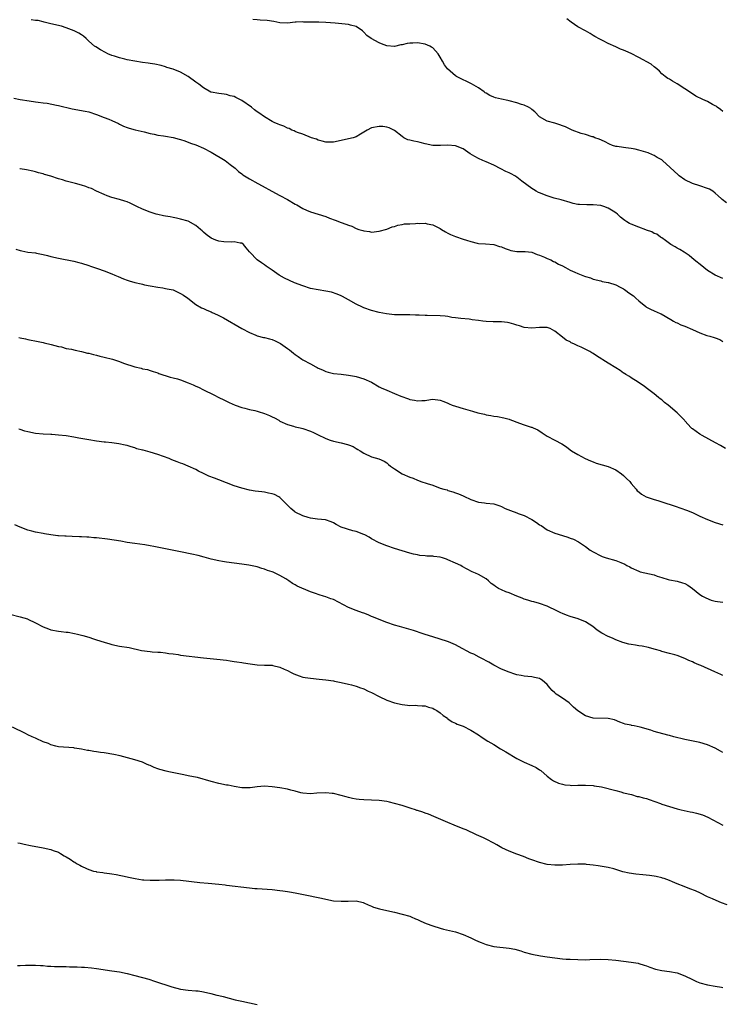
# Model space of a CAD drawing. Units: inches. Extents: x 2559000 to 2562000, y 1509000 to 1512000.
# Drawn here: x 2561159 to 2561343, y 1510730 to 1510988 of the extents above; entities that cross this region are included whole.
import ezdxf

# ---------------------------------------------------------------- set-up
doc = ezdxf.new("R2010")
doc.units = ezdxf.units.IN
doc.header["$MEASUREMENT"] = 0
doc.layers.add('LD25591509_10ft', color=113, linetype='Continuous')

msp = doc.modelspace()

# ---------------------------------------------------------------- linework, layer by layer
at = {"layer": 'LD25591509_10ft'}
for points, elevation in [([(2561343, 1510920.11), (2561340.97, 1510921), (2561339, 1510922.26), (2561337.98, 1510923), (2561337.45, 1510923.45), (2561335.5, 1510925), (2561334.16, 1510926.16), (2561332.84, 1510927), (2561331.74, 1510927.74), (2561331, 1510928.1), (2561330.46, 1510928.46), (2561329.41, 1510929), (2561327.93, 1510930.07), (2561327, 1510930.79), (2561326.67, 1510931), (2561325.71, 1510931.71), (2561325, 1510931.94), (2561324.35, 1510932.35), (2561323, 1510932.76), (2561322.84, 1510932.84), (2561321, 1510933.56), (2561319, 1510934.39), (2561318.55, 1510934.55), (2561317.83, 1510935), (2561317.33, 1510935.33), (2561317, 1510935.61), (2561316.22, 1510936.22), (2561315.4, 1510937), (2561315, 1510937.31), (2561314.24, 1510937.76), (2561313, 1510938.52), (2561311.79, 1510939), (2561311, 1510939.26), (2561309, 1510939.46), (2561307.4, 1510939.4), (2561305.47, 1510939.47), (2561305, 1510939.52), (2561303.79, 1510939.79), (2561303, 1510940), (2561300.69, 1510940.69), (2561298.81, 1510941.19), (2561297, 1510941.75), (2561295, 1510942.54), (2561294.68, 1510942.68), (2561294.07, 1510943), (2561293.42, 1510943.42), (2561293, 1510943.66), (2561290.34, 1510945.66), (2561289, 1510946.7), (2561288.54, 1510947), (2561287.56, 1510947.56), (2561287, 1510947.79), (2561286.19, 1510948.19), (2561284.83, 1510948.83), (2561283, 1510949.77), (2561281, 1510950.66), (2561280.14, 1510951), (2561279, 1510951.55), (2561278.04, 1510952.04), (2561276.8, 1510952.8), (2561275, 1510954.06), (2561273, 1510954.89), (2561271, 1510955.07), (2561269.04, 1510954.96), (2561267, 1510954.97), (2561265, 1510955.4), (2561263.75, 1510955.75), (2561263, 1510955.92), (2561262.07, 1510956.07), (2561261, 1510956.36), (2561260.47, 1510956.47), (2561259.46, 1510957), (2561259, 1510957.28), (2561257, 1510958.86), (2561255.57, 1510959.57), (2561255, 1510959.76), (2561253.91, 1510959.91), (2561253, 1510959.95), (2561251, 1510959.55), (2561249.83, 1510959), (2561249, 1510958.47), (2561248.07, 1510957.93), (2561247, 1510957.27), (2561246.19, 1510957), (2561245, 1510956.7), (2561243, 1510956.3), (2561241, 1510955.87), (2561239, 1510955.83), (2561238.1, 1510956.1), (2561237, 1510956.37), (2561236.58, 1510956.58), (2561235.31, 1510957), (2561233, 1510957.9), (2561231.61, 1510958.39), (2561231, 1510958.65), (2561230.77, 1510958.77), (2561230.14, 1510959), (2561229.4, 1510959.4), (2561229, 1510959.5), (2561228.02, 1510960.02), (2561227, 1510960.34), (2561226.56, 1510960.56), (2561225.49, 1510961), (2561225, 1510961.24), (2561223, 1510962.47), (2561221.5, 1510963.5), (2561221, 1510963.8), (2561220.33, 1510964.33), (2561219.53, 1510965), (2561217, 1510966.78), (2561215.49, 1510967.49), (2561215, 1510967.78), (2561213.98, 1510967.98), (2561213, 1510968.32), (2561212.37, 1510968.37), (2561211, 1510968.53), (2561209, 1510968.93), (2561208.95, 1510968.95), (2561207, 1510970.08), (2561205.78, 1510971), (2561205, 1510971.53), (2561203, 1510973.01), (2561201, 1510974.15), (2561199, 1510974.95), (2561197.42, 1510975.42), (2561197, 1510975.57), (2561195.88, 1510975.88), (2561194.25, 1510976.25), (2561193, 1510976.42), (2561192.52, 1510976.52), (2561191, 1510976.73), (2561187, 1510977.43), (2561186.41, 1510977.59), (2561185, 1510977.89), (2561183.66, 1510978.34), (2561183, 1510978.54), (2561181.9, 1510979), (2561181.29, 1510979.29), (2561180, 1510980), (2561178.76, 1510980.76), (2561178.42, 1510981), (2561177, 1510982.28), (2561176.25, 1510983), (2561175.58, 1510983.58), (2561175, 1510983.91), (2561174.35, 1510984.35), (2561173.1, 1510985), (2561171, 1510985.79), (2561169.81, 1510986.19), (2561167, 1510986.85), (2561165.28, 1510987.28), (2561165, 1510987.32), (2561163.67, 1510987.67), (2561163, 1510987.73), (2561161.9, 1510987.9)], 9270), ([(2561343.91, 1510939.91), (2561342.82, 1510940.82), (2561342.65, 1510941), (2561341.75, 1510941.75), (2561341, 1510942.51), (2561340.36, 1510943), (2561339.49, 1510943.49), (2561339, 1510943.73), (2561337, 1510944.36), (2561335, 1510944.97), (2561333, 1510945.96), (2561331.55, 1510947), (2561331.25, 1510947.25), (2561330.22, 1510948.22), (2561329.23, 1510949.23), (2561327.22, 1510951), (2561327, 1510951.17), (2561325.83, 1510951.83), (2561325, 1510952.36), (2561324.53, 1510952.53), (2561323.45, 1510953), (2561322.79, 1510953.21), (2561321, 1510953.72), (2561320.02, 1510953.98), (2561319, 1510954.21), (2561317.61, 1510954.39), (2561317, 1510954.43), (2561315.3, 1510954.7), (2561315, 1510954.73), (2561314.13, 1510955), (2561313.33, 1510955.33), (2561312.01, 1510956.01), (2561310.64, 1510956.64), (2561309.46, 1510957), (2561309, 1510957.2), (2561308.74, 1510957.26), (2561307, 1510957.83), (2561305.89, 1510958.11), (2561303.56, 1510959), (2561303.19, 1510959.19), (2561303, 1510959.23), (2561301.82, 1510959.82), (2561301, 1510960.13), (2561300.33, 1510960.33), (2561299, 1510960.8), (2561297, 1510961.31), (2561295, 1510962.47), (2561293.78, 1510963.78), (2561293, 1510964.36), (2561292.67, 1510964.67), (2561292.11, 1510965), (2561291, 1510965.53), (2561290.28, 1510965.72), (2561289, 1510966.14), (2561287, 1510966.67), (2561286.71, 1510966.71), (2561285, 1510967.11), (2561283.43, 1510967.43), (2561283, 1510967.59), (2561282.01, 1510968.01), (2561281, 1510968.64), (2561280.78, 1510968.78), (2561280.52, 1510969), (2561279, 1510970.02), (2561277.13, 1510971.13), (2561275.8, 1510971.8), (2561275, 1510972.18), (2561274.43, 1510972.43), (2561273.26, 1510973), (2561273, 1510973.19), (2561270.87, 1510975), (2561270.06, 1510976.06), (2561269.54, 1510977), (2561269, 1510978.05), (2561268.47, 1510979), (2561267.74, 1510979.74), (2561267, 1510980.52), (2561266.72, 1510980.72), (2561266.28, 1510981), (2561265, 1510981.47), (2561263, 1510981.83), (2561261.79, 1510981.79), (2561261, 1510981.79), (2561260.31, 1510981.69), (2561259, 1510981.35), (2561258.68, 1510981.32), (2561257, 1510980.86), (2561255, 1510981.02), (2561253.6, 1510981.6), (2561253, 1510981.86), (2561250.9, 1510983), (2561249.77, 1510983.77), (2561249, 1510984.63), (2561248.79, 1510984.79), (2561248.59, 1510985), (2561247, 1510986.12), (2561245.5, 1510986.5), (2561245, 1510986.67), (2561243.17, 1510986.83), (2561241.49, 1510987), (2561239, 1510987.2), (2561237.23, 1510987.23), (2561237, 1510987.25), (2561235.22, 1510987.22), (2561235, 1510987.25), (2561233.27, 1510987.27), (2561233, 1510987.31), (2561231.21, 1510987.21), (2561231, 1510987.22), (2561229, 1510987.02), (2561227, 1510987.1), (2561225.39, 1510987.39), (2561223.65, 1510987.65), (2561221.8, 1510987.8), (2561221, 1510987.82), (2561219.93, 1510987.93)], 9260), ([(2561343, 1510963.86), (2561342.41, 1510964.41), (2561341.5, 1510965), (2561341.23, 1510965.23), (2561341, 1510965.33), (2561340.29, 1510965.71), (2561339, 1510966.46), (2561337.79, 1510967), (2561335.91, 1510967.91), (2561335, 1510968.46), (2561333, 1510969.82), (2561331, 1510971.1), (2561329.81, 1510971.81), (2561329, 1510972.31), (2561328.54, 1510972.54), (2561327.86, 1510973), (2561327, 1510973.76), (2561326.39, 1510974.39), (2561325.66, 1510975), (2561325.33, 1510975.33), (2561325, 1510975.52), (2561324.23, 1510976.23), (2561321, 1510978), (2561319, 1510979.01), (2561317.62, 1510979.62), (2561317, 1510979.93), (2561316.22, 1510980.22), (2561315, 1510980.8), (2561313, 1510981.69), (2561311.65, 1510982.35), (2561310.76, 1510982.76), (2561309.46, 1510983.46), (2561309, 1510983.79), (2561308.26, 1510984.26), (2561307.01, 1510985), (2561305, 1510986.06), (2561303.26, 1510987.26), (2561302.13, 1510988.13)], 9250), ([(2561157.32, 1510967.32), (2561159.01, 1510967.01), (2561161.37, 1510966.63), (2561163, 1510966.41), (2561163.73, 1510966.27), (2561165, 1510966.12), (2561166.02, 1510966.02), (2561168.49, 1510965.51), (2561169, 1510965.44), (2561172.58, 1510964.58), (2561175.97, 1510963.96), (2561177, 1510963.74), (2561179, 1510963.08), (2561181, 1510962.27), (2561182.16, 1510961.84), (2561183, 1510961.48), (2561184.69, 1510960.69), (2561185, 1510960.56), (2561186.06, 1510960.06), (2561187, 1510959.68), (2561187.51, 1510959.51), (2561189.1, 1510959.1), (2561191.44, 1510958.56), (2561193, 1510958.13), (2561194.07, 1510957.93), (2561195, 1510957.69), (2561196.52, 1510957.48), (2561197, 1510957.39), (2561199, 1510957.08), (2561200.65, 1510956.65), (2561201, 1510956.51), (2561202.14, 1510956.14), (2561203.6, 1510955.6), (2561205, 1510955.12), (2561207, 1510954.3), (2561209, 1510953.25), (2561212.69, 1510951), (2561213.97, 1510949.97), (2561215.28, 1510949), (2561216.15, 1510948.15), (2561217, 1510947.55), (2561217.31, 1510947.31), (2561219, 1510946.26), (2561221.21, 1510945), (2561222.38, 1510944.38), (2561224.85, 1510943), (2561227, 1510941.9), (2561229, 1510940.78), (2561231, 1510939.59), (2561231.39, 1510939.39), (2561233, 1510938.46), (2561233.99, 1510938.01), (2561235, 1510937.57), (2561237, 1510936.96), (2561239, 1510936.36), (2561239.97, 1510935.97), (2561241.44, 1510935.44), (2561243, 1510934.82), (2561243.32, 1510934.68), (2561245, 1510934.07), (2561245.85, 1510933.85), (2561247, 1510933.23), (2561247.65, 1510933), (2561248.69, 1510932.69), (2561249, 1510932.58), (2561250.42, 1510932.42), (2561251, 1510932.31), (2561253, 1510932.5), (2561255, 1510933.06), (2561256.36, 1510933.64), (2561257, 1510933.78), (2561257.91, 1510934.09), (2561259, 1510934.27), (2561259.59, 1510934.41), (2561261, 1510934.49), (2561262.54, 1510934.54), (2561263, 1510934.59), (2561263.43, 1510934.57), (2561265, 1510934.58), (2561265.57, 1510934.43), (2561267, 1510934.16), (2561269, 1510933.2), (2561269.32, 1510933), (2561270.32, 1510932.32), (2561271, 1510932.02), (2561271.66, 1510931.66), (2561273, 1510931.13), (2561275, 1510930.45), (2561275.87, 1510930.13), (2561277, 1510929.78), (2561278.63, 1510929.37), (2561279, 1510929.3), (2561280.8, 1510929.2), (2561283, 1510929.03), (2561284.52, 1510928.52), (2561285, 1510928.39), (2561285.96, 1510927.96), (2561287, 1510927.62), (2561287.5, 1510927.5), (2561289, 1510927.24), (2561289.22, 1510927.22), (2561291, 1510927.22), (2561291.18, 1510927.18), (2561293, 1510927.01), (2561294.39, 1510926.39), (2561295, 1510926.23), (2561296.27, 1510925.73), (2561297, 1510925.4), (2561297.93, 1510925), (2561298.62, 1510924.62), (2561299, 1510924.49), (2561299.92, 1510923.92), (2561301, 1510923.42), (2561301.75, 1510923), (2561303, 1510922.34), (2561304.24, 1510921.76), (2561305, 1510921.44), (2561306.76, 1510920.76), (2561307, 1510920.63), (2561308.3, 1510920.3), (2561309, 1510919.97), (2561311, 1510919.51), (2561311.37, 1510919.37), (2561313, 1510919.11), (2561313.07, 1510919.07), (2561315, 1510918.45), (2561316.12, 1510917.88), (2561317, 1510917.39), (2561317.23, 1510917.23), (2561317.57, 1510917), (2561318.37, 1510916.37), (2561319.56, 1510915.56), (2561320.21, 1510915), (2561321, 1510914.26), (2561322.8, 1510912.8), (2561323, 1510912.67), (2561324.07, 1510912.07), (2561325, 1510911.64), (2561326.55, 1510911), (2561326.86, 1510910.86), (2561329.38, 1510909.38), (2561330.1, 1510909), (2561330.65, 1510908.65), (2561331, 1510908.49), (2561331.99, 1510907.99), (2561333, 1510907.65), (2561335, 1510906.82), (2561337, 1510905.93), (2561338.76, 1510905.24), (2561339.59, 1510905), (2561340.71, 1510904.71), (2561341, 1510904.57), (2561342.16, 1510904.16), (2561343, 1510903.64)], 9280), ([(2561343.65, 1510875.65), (2561342.39, 1510876.39), (2561341.08, 1510877.08), (2561337.56, 1510879), (2561337, 1510879.36), (2561335, 1510880.75), (2561334.86, 1510880.86), (2561334.71, 1510881), (2561333, 1510882.88), (2561332.92, 1510883), (2561332.02, 1510884.02), (2561331.02, 1510885), (2561328.66, 1510887), (2561327.71, 1510887.71), (2561327, 1510888.35), (2561326.6, 1510888.6), (2561326.18, 1510889), (2561325, 1510889.94), (2561323.62, 1510891), (2561322.15, 1510892.15), (2561320.93, 1510892.93), (2561320.78, 1510893), (2561319, 1510894.15), (2561318.51, 1510894.51), (2561317.6, 1510895), (2561317.25, 1510895.25), (2561317, 1510895.38), (2561316.09, 1510896.09), (2561315, 1510896.78), (2561313, 1510897.97), (2561309.88, 1510899.88), (2561309, 1510900.5), (2561308.67, 1510900.67), (2561308.12, 1510901), (2561305.86, 1510902.14), (2561305, 1510902.52), (2561303.98, 1510903), (2561303.29, 1510903.29), (2561303, 1510903.51), (2561301.96, 1510903.96), (2561301, 1510904.77), (2561299, 1510906.38), (2561297.75, 1510907), (2561297, 1510907.28), (2561295, 1510907.29), (2561293, 1510907.1), (2561291, 1510907.3), (2561289.72, 1510907.72), (2561289, 1510907.91), (2561288.22, 1510908.22), (2561287, 1510908.51), (2561286.62, 1510908.62), (2561285, 1510908.77), (2561284.8, 1510908.8), (2561283, 1510908.8), (2561282.83, 1510908.83), (2561281, 1510908.91), (2561280.16, 1510909), (2561279, 1510909.15), (2561277.31, 1510909.31), (2561277, 1510909.39), (2561276.55, 1510909.45), (2561274.37, 1510909.63), (2561273, 1510909.84), (2561272.06, 1510909.94), (2561271, 1510910.16), (2561270.27, 1510910.27), (2561269, 1510910.36), (2561265.52, 1510910.48), (2561265, 1510910.46), (2561263.45, 1510910.55), (2561262.53, 1510910.53), (2561261, 1510910.6), (2561257.38, 1510910.62), (2561257, 1510910.64), (2561254.87, 1510910.87), (2561253, 1510911.27), (2561251, 1510911.78), (2561249, 1510912.44), (2561248.6, 1510912.6), (2561247, 1510913.39), (2561245, 1510914.51), (2561244.18, 1510915), (2561243.4, 1510915.4), (2561243, 1510915.56), (2561242.02, 1510916.02), (2561240.52, 1510916.52), (2561239, 1510916.85), (2561237, 1510917.14), (2561235, 1510917.52), (2561233, 1510918.18), (2561230.85, 1510919), (2561228.24, 1510920.24), (2561226.83, 1510921), (2561225, 1510922.28), (2561223.92, 1510923), (2561223.39, 1510923.39), (2561223, 1510923.69), (2561222.21, 1510924.21), (2561221.06, 1510925.06), (2561219.08, 1510927), (2561219, 1510927.13), (2561218.17, 1510928.17), (2561217.44, 1510929), (2561217, 1510929.39), (2561216.62, 1510929.38), (2561215, 1510929.76), (2561214.38, 1510929.62), (2561212.28, 1510929.72), (2561211, 1510929.91), (2561210.21, 1510930.21), (2561209, 1510930.73), (2561207.69, 1510931.69), (2561207, 1510932.3), (2561206.61, 1510932.61), (2561206.2, 1510933), (2561205, 1510933.98), (2561203, 1510935.12), (2561201, 1510935.7), (2561199.93, 1510935.93), (2561199, 1510936.07), (2561198.24, 1510936.24), (2561197, 1510936.43), (2561196.54, 1510936.54), (2561195, 1510936.87), (2561194.55, 1510937), (2561193, 1510937.48), (2561191, 1510938.28), (2561189.54, 1510939), (2561189, 1510939.29), (2561187.82, 1510939.82), (2561187, 1510940.2), (2561186.38, 1510940.38), (2561185, 1510940.83), (2561183, 1510941.37), (2561181.79, 1510941.79), (2561181, 1510942.1), (2561179, 1510943.01), (2561177.66, 1510943.66), (2561177, 1510943.89), (2561176.21, 1510944.21), (2561175, 1510944.58), (2561173.43, 1510945), (2561171, 1510945.59), (2561170.05, 1510945.95), (2561169, 1510946.26), (2561167, 1510946.96), (2561165.39, 1510947.39), (2561165, 1510947.52), (2561163.81, 1510947.81), (2561163, 1510948.06), (2561162.25, 1510948.25), (2561160.63, 1510948.63), (2561159, 1510948.82), (2561158.85, 1510948.85)], 9290), ([(2561157.81, 1510927.81), (2561159, 1510927.47), (2561159.38, 1510927.38), (2561161, 1510927.05), (2561163, 1510926.82), (2561163.24, 1510926.76), (2561165, 1510926.45), (2561166.17, 1510926.17), (2561167, 1510925.92), (2561169, 1510925.43), (2561173, 1510924.63), (2561174.32, 1510924.32), (2561175, 1510924.15), (2561177, 1510923.52), (2561177.38, 1510923.38), (2561179, 1510922.82), (2561179.26, 1510922.74), (2561181, 1510922.12), (2561183, 1510921.34), (2561183.73, 1510921), (2561184.62, 1510920.62), (2561186.06, 1510920.06), (2561187, 1510919.72), (2561187.56, 1510919.56), (2561189, 1510919.11), (2561190.7, 1510918.7), (2561191, 1510918.61), (2561191.53, 1510918.47), (2561193, 1510918.18), (2561195, 1510917.84), (2561196.31, 1510917.69), (2561197, 1510917.55), (2561197.43, 1510917.43), (2561199, 1510917.13), (2561199.4, 1510917), (2561201, 1510916.24), (2561201.76, 1510915.76), (2561202.9, 1510915), (2561205, 1510913.31), (2561206.46, 1510912.46), (2561207, 1510912.25), (2561207.83, 1510911.83), (2561209, 1510911.43), (2561209.27, 1510911.27), (2561210.64, 1510910.64), (2561211, 1510910.48), (2561212.2, 1510909.8), (2561217.04, 1510907), (2561219, 1510905.96), (2561220.71, 1510905.29), (2561221, 1510905.16), (2561222.71, 1510904.71), (2561223, 1510904.66), (2561224.3, 1510904.3), (2561225, 1510904.12), (2561225.79, 1510903.79), (2561227.12, 1510903.12), (2561229, 1510901.77), (2561229.49, 1510901.49), (2561230.59, 1510900.59), (2561231, 1510900.24), (2561231.75, 1510899.75), (2561232.75, 1510899), (2561233, 1510898.84), (2561235, 1510897.76), (2561236.36, 1510897), (2561236.79, 1510896.79), (2561237, 1510896.67), (2561238.19, 1510896.19), (2561239, 1510895.78), (2561239.63, 1510895.63), (2561241, 1510895.27), (2561243, 1510895.08), (2561245, 1510894.85), (2561246.52, 1510894.52), (2561247, 1510894.46), (2561249, 1510893.9), (2561251, 1510893.01), (2561253, 1510891.81), (2561253.53, 1510891.53), (2561255, 1510890.87), (2561257, 1510890.04), (2561258.67, 1510889.33), (2561260.65, 1510888.65), (2561261, 1510888.49), (2561262.28, 1510888.28), (2561263, 1510888.1), (2561264.2, 1510888.2), (2561265, 1510888.22), (2561266.47, 1510888.47), (2561267, 1510888.53), (2561269, 1510888.3), (2561269.89, 1510887.89), (2561271, 1510887.48), (2561271.31, 1510887.31), (2561272.11, 1510887), (2561273, 1510886.68), (2561275, 1510886.07), (2561277.42, 1510885.42), (2561278.85, 1510885), (2561280.58, 1510884.58), (2561281, 1510884.45), (2561282.25, 1510884.25), (2561283, 1510884.07), (2561283.97, 1510883.97), (2561285.66, 1510883.66), (2561287, 1510883.31), (2561287.24, 1510883.23), (2561289.73, 1510882.27), (2561291, 1510881.85), (2561292.77, 1510881.23), (2561293, 1510881.18), (2561293.35, 1510881), (2561294.52, 1510880.52), (2561295.7, 1510879.7), (2561297, 1510878.87), (2561299, 1510877.78), (2561300.83, 1510876.83), (2561302.02, 1510876.02), (2561303, 1510875.27), (2561303.32, 1510875), (2561305, 1510874.01), (2561306.9, 1510873), (2561308.36, 1510872.36), (2561309, 1510872.11), (2561309.82, 1510871.82), (2561311.35, 1510871.36), (2561313, 1510870.91), (2561315, 1510870.02), (2561316.49, 1510869), (2561317, 1510868.59), (2561317.79, 1510867.79), (2561318.59, 1510867), (2561319, 1510866.48), (2561320.25, 1510865), (2561320.58, 1510864.58), (2561321, 1510864.24), (2561321.66, 1510863.66), (2561322.93, 1510863), (2561325, 1510862.28), (2561325.97, 1510861.97), (2561327, 1510861.68), (2561330.53, 1510860.53), (2561332.03, 1510860.03), (2561333.49, 1510859.49), (2561335, 1510858.84), (2561337, 1510857.89), (2561339, 1510857.02), (2561341, 1510856.27), (2561343, 1510855.61)], 9300), ([(2561158.67, 1510904.67), (2561159, 1510904.6), (2561160.35, 1510904.35), (2561161, 1510904.2), (2561163.65, 1510903.65), (2561165, 1510903.39), (2561165.29, 1510903.29), (2561167.12, 1510902.88), (2561169, 1510902.33), (2561169.8, 1510902.2), (2561171, 1510901.85), (2561172.38, 1510901.62), (2561173.35, 1510901.35), (2561175, 1510901.04), (2561176.61, 1510900.61), (2561177, 1510900.56), (2561178.22, 1510900.22), (2561179, 1510900.08), (2561179.84, 1510899.84), (2561181, 1510899.57), (2561183.15, 1510899), (2561185, 1510898.39), (2561186, 1510898), (2561188.98, 1510897.02), (2561190.64, 1510896.64), (2561191, 1510896.51), (2561192.28, 1510896.28), (2561193, 1510896.07), (2561193.78, 1510895.78), (2561195, 1510895.4), (2561195.26, 1510895.26), (2561198.28, 1510894.28), (2561199, 1510894.16), (2561200.14, 1510893.86), (2561201, 1510893.61), (2561203, 1510892.86), (2561204.27, 1510892.27), (2561205, 1510891.96), (2561205.64, 1510891.64), (2561207, 1510890.99), (2561209.69, 1510889.69), (2561211, 1510888.97), (2561212.35, 1510888.35), (2561213, 1510888), (2561213.71, 1510887.71), (2561215.31, 1510887), (2561217, 1510886.4), (2561217.8, 1510886.2), (2561219, 1510885.84), (2561220.47, 1510885.53), (2561221, 1510885.38), (2561221.29, 1510885.29), (2561223, 1510884.82), (2561224.28, 1510884.28), (2561225, 1510883.93), (2561225.62, 1510883.62), (2561226.7, 1510883), (2561227, 1510882.81), (2561229, 1510881.88), (2561230.52, 1510881.48), (2561231, 1510881.33), (2561232.27, 1510881), (2561233, 1510880.83), (2561235, 1510880.14), (2561235.8, 1510879.8), (2561237.32, 1510879), (2561238.49, 1510878.49), (2561239, 1510878.23), (2561240.19, 1510877.8), (2561241, 1510877.55), (2561243, 1510877.11), (2561244.7, 1510876.7), (2561245, 1510876.57), (2561246.15, 1510876.15), (2561247, 1510875.6), (2561247.4, 1510875.4), (2561247.97, 1510875), (2561249, 1510874.39), (2561251, 1510873.48), (2561252.9, 1510872.9), (2561254.3, 1510872.3), (2561255, 1510871.84), (2561255.46, 1510871.46), (2561255.99, 1510871), (2561257, 1510870.27), (2561259, 1510869.02), (2561261, 1510868.15), (2561261.85, 1510867.85), (2561263, 1510867.35), (2561263.26, 1510867.26), (2561263.87, 1510867), (2561265.52, 1510866.48), (2561267, 1510865.99), (2561269, 1510865.27), (2561269.88, 1510865), (2561270.76, 1510864.76), (2561271, 1510864.64), (2561272.31, 1510864.31), (2561273, 1510864.02), (2561273.77, 1510863.77), (2561275, 1510863.23), (2561275.17, 1510863.17), (2561277, 1510862.26), (2561279, 1510861.55), (2561280.61, 1510861.39), (2561281, 1510861.33), (2561283, 1510861.12), (2561284.57, 1510860.57), (2561285, 1510860.45), (2561285.95, 1510859.95), (2561287.36, 1510859.36), (2561289, 1510858.75), (2561289.37, 1510858.63), (2561291, 1510858.05), (2561293, 1510857.06), (2561294.23, 1510856.23), (2561295, 1510855.67), (2561295.43, 1510855.43), (2561297, 1510854.34), (2561299, 1510853.47), (2561301, 1510852.83), (2561302.41, 1510852.41), (2561303, 1510852.18), (2561303.87, 1510851.87), (2561305.17, 1510851.17), (2561307, 1510849.95), (2561308.26, 1510849), (2561309, 1510848.53), (2561311, 1510847.54), (2561311.38, 1510847.38), (2561312.47, 1510847), (2561315, 1510846.29), (2561316.25, 1510845.75), (2561317.32, 1510845.32), (2561317.83, 1510845), (2561318.6, 1510844.6), (2561319, 1510844.35), (2561321, 1510843.47), (2561321.37, 1510843.37), (2561325, 1510842.53), (2561325.77, 1510842.23), (2561327, 1510841.83), (2561328.67, 1510841.33), (2561329, 1510841.24), (2561331, 1510840.9), (2561332.46, 1510840.46), (2561333, 1510840.25), (2561333.82, 1510839.82), (2561335, 1510839), (2561337, 1510837.43), (2561337.69, 1510837), (2561338.51, 1510836.51), (2561339.94, 1510835.94), (2561341, 1510835.67), (2561341.58, 1510835.58), (2561343, 1510835.42)], 9310), ([(2561343, 1510816.15), (2561342.45, 1510816.45), (2561340.88, 1510817.12), (2561337.21, 1510818.79), (2561336.69, 1510819), (2561335.52, 1510819.52), (2561335, 1510819.8), (2561334.12, 1510820.12), (2561333, 1510820.66), (2561332.74, 1510820.74), (2561332.2, 1510821), (2561331, 1510821.41), (2561330.4, 1510821.6), (2561329, 1510821.99), (2561327, 1510822.47), (2561326.62, 1510822.62), (2561325.39, 1510823), (2561325, 1510823.09), (2561323.53, 1510823.53), (2561321.85, 1510823.85), (2561321, 1510823.99), (2561320.09, 1510824.09), (2561319, 1510824.3), (2561318.39, 1510824.39), (2561316.82, 1510824.82), (2561315, 1510825.51), (2561314.07, 1510825.93), (2561313, 1510826.38), (2561311.27, 1510827.27), (2561310.07, 1510828.07), (2561308.98, 1510829), (2561307, 1510830.2), (2561305.09, 1510831), (2561303, 1510831.65), (2561302.02, 1510832.02), (2561301, 1510832.43), (2561300.6, 1510832.6), (2561299.72, 1510833), (2561297, 1510834.3), (2561295, 1510835.02), (2561293.47, 1510835.47), (2561293, 1510835.58), (2561291.95, 1510835.95), (2561291, 1510836.19), (2561290.45, 1510836.45), (2561289, 1510837), (2561287, 1510837.84), (2561286.12, 1510838.12), (2561285, 1510838.64), (2561284.25, 1510839), (2561283.45, 1510839.45), (2561283, 1510839.86), (2561282.32, 1510840.32), (2561281.6, 1510841), (2561281, 1510841.47), (2561279, 1510842.63), (2561278.25, 1510843), (2561277.35, 1510843.35), (2561276, 1510844), (2561274.75, 1510844.75), (2561274.37, 1510845), (2561273, 1510845.64), (2561271, 1510846.5), (2561270.61, 1510846.61), (2561269.54, 1510847), (2561269, 1510847.15), (2561267.34, 1510847.34), (2561267, 1510847.41), (2561265.43, 1510847.43), (2561265, 1510847.49), (2561263.62, 1510847.62), (2561263, 1510847.74), (2561261.98, 1510847.98), (2561261, 1510848.24), (2561259, 1510848.83), (2561257, 1510849.45), (2561255, 1510850.13), (2561253, 1510850.94), (2561251, 1510851.96), (2561250.37, 1510852.37), (2561249.27, 1510853), (2561249, 1510853.13), (2561247, 1510853.9), (2561246.07, 1510854.07), (2561243.03, 1510855.03), (2561241.72, 1510855.72), (2561241, 1510856.15), (2561240.42, 1510856.42), (2561238.92, 1510856.92), (2561236.84, 1510857.16), (2561235, 1510857.41), (2561234.42, 1510857.58), (2561233, 1510858.02), (2561231, 1510858.96), (2561230.94, 1510859), (2561229.88, 1510859.88), (2561228.88, 1510860.88), (2561228.8, 1510861), (2561227, 1510862.79), (2561226.68, 1510863), (2561225.55, 1510863.55), (2561225, 1510863.78), (2561223.97, 1510863.97), (2561223, 1510864.2), (2561222.25, 1510864.25), (2561220.49, 1510864.49), (2561219, 1510864.72), (2561217, 1510865.22), (2561215, 1510865.89), (2561211, 1510867.44), (2561209.85, 1510867.85), (2561208.41, 1510868.41), (2561207, 1510869.06), (2561205.72, 1510869.72), (2561205, 1510870.1), (2561203, 1510871.03), (2561201.57, 1510871.57), (2561201, 1510871.81), (2561200.13, 1510872.13), (2561198.7, 1510872.7), (2561198.01, 1510873), (2561195, 1510874.08), (2561193, 1510874.69), (2561191.16, 1510875.16), (2561191, 1510875.21), (2561189.56, 1510875.56), (2561189, 1510875.77), (2561188.02, 1510876.02), (2561187, 1510876.37), (2561186.49, 1510876.49), (2561184.85, 1510876.85), (2561183, 1510877.08), (2561181.29, 1510877.29), (2561181, 1510877.31), (2561179, 1510877.56), (2561177, 1510877.86), (2561174.34, 1510878.34), (2561173, 1510878.59), (2561171, 1510878.93), (2561169, 1510879.15), (2561167.28, 1510879.28), (2561167, 1510879.32), (2561165, 1510879.42), (2561163, 1510879.58), (2561161, 1510879.96), (2561160.19, 1510880.19), (2561159, 1510880.57), (2561158.67, 1510880.67)], 9320), ([(2561343, 1510796.05), (2561342.39, 1510796.39), (2561341, 1510797.16), (2561339, 1510798.02), (2561337, 1510798.62), (2561335.2, 1510799), (2561333, 1510799.44), (2561330.17, 1510800.17), (2561329, 1510800.52), (2561328.59, 1510800.59), (2561325, 1510801.55), (2561324.16, 1510801.84), (2561321.32, 1510802.68), (2561319.8, 1510803), (2561319.11, 1510803.11), (2561319, 1510803.16), (2561317.42, 1510803.42), (2561317, 1510803.64), (2561315.97, 1510803.97), (2561314.62, 1510804.62), (2561312.97, 1510804.97), (2561309, 1510805.03), (2561307, 1510805.61), (2561305, 1510806.96), (2561303.92, 1510807.92), (2561303, 1510808.81), (2561302.76, 1510809), (2561301, 1510810.22), (2561299.81, 1510811), (2561299.3, 1510811.3), (2561299, 1510811.64), (2561298.25, 1510812.25), (2561297.67, 1510813), (2561297, 1510813.81), (2561295.66, 1510815), (2561295.23, 1510815.23), (2561295, 1510815.39), (2561293.65, 1510815.65), (2561293, 1510815.8), (2561291.92, 1510815.92), (2561291, 1510815.99), (2561290.19, 1510816.19), (2561289, 1510816.4), (2561288.55, 1510816.55), (2561287, 1510817.02), (2561285, 1510817.83), (2561283, 1510818.9), (2561281.7, 1510819.7), (2561281, 1510820.07), (2561280.41, 1510820.41), (2561279.16, 1510821), (2561277.75, 1510821.75), (2561277, 1510822.07), (2561273.79, 1510823.79), (2561273, 1510824.19), (2561271.15, 1510825), (2561270.91, 1510825.09), (2561269, 1510825.72), (2561267, 1510826.32), (2561265.07, 1510826.93), (2561263.47, 1510827.47), (2561263, 1510827.59), (2561261.94, 1510827.94), (2561258.31, 1510829), (2561257, 1510829.4), (2561255, 1510830.05), (2561253, 1510830.81), (2561251.49, 1510831.49), (2561251, 1510831.67), (2561250.09, 1510832.09), (2561249, 1510832.47), (2561248.62, 1510832.62), (2561247, 1510833.2), (2561245, 1510834.03), (2561241, 1510836.05), (2561240.29, 1510836.29), (2561239, 1510836.81), (2561238.38, 1510837), (2561237.3, 1510837.3), (2561236.35, 1510837.65), (2561235, 1510838.1), (2561231.55, 1510839.55), (2561231, 1510839.9), (2561230.27, 1510840.27), (2561229.3, 1510841), (2561228.52, 1510841.48), (2561227, 1510842.37), (2561225.75, 1510843), (2561225.21, 1510843.21), (2561225, 1510843.32), (2561223.71, 1510843.71), (2561223, 1510844.04), (2561222.22, 1510844.22), (2561221, 1510844.65), (2561218.9, 1510845.11), (2561217, 1510845.37), (2561213, 1510845.85), (2561211.97, 1510846.03), (2561211, 1510846.18), (2561209, 1510846.66), (2561207.17, 1510847.17), (2561205.58, 1510847.58), (2561203.96, 1510847.96), (2561201, 1510848.59), (2561197, 1510849.38), (2561194, 1510850), (2561193, 1510850.18), (2561191.59, 1510850.41), (2561189, 1510850.75), (2561187.04, 1510851.04), (2561185.34, 1510851.34), (2561183.62, 1510851.62), (2561181.85, 1510851.85), (2561179, 1510852.2), (2561178.26, 1510852.26), (2561177, 1510852.39), (2561176.41, 1510852.41), (2561175, 1510852.51), (2561174.52, 1510852.52), (2561172.59, 1510852.59), (2561171, 1510852.63), (2561170.67, 1510852.67), (2561169, 1510852.75), (2561168.8, 1510852.8), (2561167, 1510853.01), (2561165.32, 1510853.32), (2561165, 1510853.35), (2561163, 1510853.7), (2561162.04, 1510853.96), (2561161, 1510854.2), (2561159, 1510854.99), (2561157.62, 1510855.62)], 9330), ([(2561156.29, 1510832.29), (2561159, 1510831.59), (2561160.89, 1510831), (2561161, 1510830.96), (2561163, 1510830.02), (2561165, 1510828.94), (2561166.38, 1510828.38), (2561167, 1510828.16), (2561169, 1510827.79), (2561169.73, 1510827.73), (2561171, 1510827.57), (2561171.52, 1510827.52), (2561173.21, 1510827.21), (2561174.01, 1510827), (2561175, 1510826.77), (2561175.35, 1510826.65), (2561177, 1510826.2), (2561178.2, 1510825.8), (2561179, 1510825.57), (2561181, 1510824.91), (2561182.5, 1510824.5), (2561183, 1510824.34), (2561185, 1510823.91), (2561187.48, 1510823.48), (2561190.74, 1510822.74), (2561193, 1510822.43), (2561193.58, 1510822.42), (2561195, 1510822.3), (2561195.73, 1510822.27), (2561197, 1510822.11), (2561197.93, 1510821.93), (2561199, 1510821.83), (2561200.35, 1510821.65), (2561201, 1510821.54), (2561207, 1510820.84), (2561210.48, 1510820.48), (2561213, 1510820.17), (2561214, 1510820), (2561215, 1510819.88), (2561215.73, 1510819.73), (2561217, 1510819.56), (2561217.47, 1510819.47), (2561219.23, 1510819.23), (2561221, 1510819.02), (2561223, 1510818.93), (2561225, 1510818.87), (2561225.17, 1510818.83), (2561227, 1510818.39), (2561228.11, 1510817.89), (2561229, 1510817.47), (2561229.92, 1510817), (2561230.62, 1510816.62), (2561232.06, 1510816.06), (2561233, 1510815.79), (2561233.65, 1510815.65), (2561235, 1510815.46), (2561237.27, 1510815.27), (2561239, 1510815.08), (2561241, 1510814.77), (2561241.31, 1510814.69), (2561243, 1510814.39), (2561245, 1510813.95), (2561245.73, 1510813.73), (2561247, 1510813.41), (2561248.14, 1510813), (2561248.75, 1510812.75), (2561249, 1510812.68), (2561250.11, 1510812.11), (2561251, 1510811.72), (2561253, 1510810.65), (2561255, 1510809.73), (2561257, 1510809.04), (2561259, 1510808.58), (2561260.43, 1510808.43), (2561261, 1510808.35), (2561262.38, 1510808.38), (2561263, 1510808.32), (2561264.29, 1510808.29), (2561265, 1510808.23), (2561265.88, 1510807.88), (2561267, 1510807.6), (2561267.36, 1510807.36), (2561268.12, 1510807), (2561269, 1510806.39), (2561269.74, 1510805.74), (2561270.87, 1510805), (2561271, 1510804.88), (2561272.07, 1510804.07), (2561273, 1510803.67), (2561273.43, 1510803.43), (2561275, 1510802.93), (2561277, 1510801.9), (2561279, 1510800.64), (2561279.99, 1510799.99), (2561281.45, 1510799), (2561283, 1510798.13), (2561284.8, 1510797), (2561286.19, 1510796.19), (2561287, 1510795.65), (2561288.15, 1510795), (2561289, 1510794.48), (2561291, 1510793.52), (2561293, 1510792.65), (2561294.07, 1510792.07), (2561295, 1510791.51), (2561295.29, 1510791.29), (2561297, 1510789.87), (2561298.1, 1510789), (2561298.62, 1510788.62), (2561299.98, 1510787.98), (2561301, 1510787.7), (2561301.57, 1510787.57), (2561303, 1510787.45), (2561303.43, 1510787.43), (2561305, 1510787.47), (2561305.46, 1510787.46), (2561307, 1510787.5), (2561309, 1510787.37), (2561309.33, 1510787.33), (2561311.23, 1510787), (2561315, 1510786.05), (2561316.29, 1510785.71), (2561317, 1510785.51), (2561319.03, 1510785), (2561320.55, 1510784.55), (2561321, 1510784.48), (2561322.16, 1510784.16), (2561323, 1510783.95), (2561323.73, 1510783.73), (2561325.21, 1510783.21), (2561326.64, 1510782.64), (2561327, 1510782.51), (2561329, 1510781.86), (2561331, 1510781.29), (2561332.07, 1510781), (2561332.82, 1510780.82), (2561334.47, 1510780.47), (2561335, 1510780.38), (2561336.11, 1510780.11), (2561337.69, 1510779.69), (2561339.09, 1510779.09), (2561343, 1510777.04)], 9340), ([(2561344.11, 1510756.11), (2561342.66, 1510756.66), (2561341.24, 1510757.24), (2561340.32, 1510757.68), (2561339, 1510758.27), (2561337.17, 1510759.17), (2561335.79, 1510759.79), (2561334.36, 1510760.36), (2561332.9, 1510760.9), (2561331, 1510761.65), (2561329.84, 1510762.15), (2561329, 1510762.5), (2561327.65, 1510763), (2561327.16, 1510763.16), (2561327, 1510763.22), (2561325.54, 1510763.54), (2561325, 1510763.64), (2561323.82, 1510763.82), (2561322.02, 1510764.02), (2561320.19, 1510764.19), (2561318.42, 1510764.42), (2561316.79, 1510764.79), (2561314.46, 1510765.54), (2561313, 1510765.93), (2561310.38, 1510766.38), (2561309, 1510766.54), (2561307.29, 1510766.71), (2561307, 1510766.76), (2561305.19, 1510766.81), (2561305, 1510766.82), (2561303, 1510766.72), (2561301, 1510766.56), (2561299, 1510766.53), (2561297, 1510766.74), (2561295, 1510767.2), (2561293, 1510767.9), (2561292.22, 1510768.22), (2561290.78, 1510768.78), (2561289, 1510769.42), (2561287, 1510770.18), (2561285.09, 1510771.09), (2561283.82, 1510771.82), (2561283, 1510772.31), (2561281, 1510773.35), (2561280.34, 1510773.66), (2561278.48, 1510774.48), (2561275.74, 1510775.74), (2561275, 1510776.06), (2561272.62, 1510777), (2561271, 1510777.67), (2561269.78, 1510778.22), (2561267.91, 1510779), (2561267.29, 1510779.29), (2561265.9, 1510779.9), (2561265, 1510780.16), (2561264.43, 1510780.43), (2561263, 1510780.83), (2561262.88, 1510780.88), (2561262.5, 1510781), (2561261.39, 1510781.39), (2561260.29, 1510781.71), (2561259, 1510782.13), (2561257, 1510782.7), (2561255.7, 1510783), (2561255, 1510783.18), (2561253, 1510783.46), (2561249, 1510783.61), (2561247.72, 1510783.72), (2561247, 1510783.82), (2561245.99, 1510783.99), (2561245, 1510784.25), (2561244.39, 1510784.39), (2561243, 1510784.81), (2561241, 1510785.28), (2561240.71, 1510785.29), (2561239, 1510785.46), (2561236.65, 1510785.35), (2561235, 1510785.23), (2561233, 1510785.37), (2561232.51, 1510785.49), (2561231, 1510785.89), (2561229.83, 1510786.17), (2561229, 1510786.41), (2561227, 1510786.78), (2561225, 1510787.06), (2561223, 1510787.19), (2561221, 1510787.04), (2561219.2, 1510786.8), (2561217.21, 1510786.79), (2561217, 1510786.81), (2561215, 1510787.1), (2561213.44, 1510787.44), (2561213, 1510787.51), (2561211, 1510787.95), (2561209, 1510788.46), (2561205.45, 1510789.45), (2561204.37, 1510789.63), (2561203, 1510789.94), (2561201.86, 1510790.14), (2561201, 1510790.35), (2561197.94, 1510791), (2561197.17, 1510791.17), (2561195.58, 1510791.58), (2561195, 1510791.79), (2561194.08, 1510792.08), (2561193, 1510792.6), (2561192.7, 1510792.7), (2561192.02, 1510793), (2561191, 1510793.47), (2561189, 1510794.13), (2561185.13, 1510795.13), (2561183.5, 1510795.5), (2561181, 1510795.9), (2561180.03, 1510796.03), (2561179, 1510796.2), (2561178.28, 1510796.28), (2561177, 1510796.51), (2561176.57, 1510796.57), (2561175, 1510796.87), (2561173.17, 1510797.17), (2561173, 1510797.21), (2561169, 1510797.55), (2561168.31, 1510797.69), (2561167, 1510798.05), (2561166.37, 1510798.37), (2561165, 1510798.85), (2561164.66, 1510799), (2561163.55, 1510799.55), (2561163, 1510799.76), (2561162.16, 1510800.16), (2561161, 1510800.67), (2561160.33, 1510801), (2561157, 1510802.69)], 9350), ([(2561158.37, 1510772.37), (2561159, 1510772.27), (2561160.03, 1510772.03), (2561161.68, 1510771.68), (2561165.04, 1510771.04), (2561167, 1510770.63), (2561167.6, 1510770.4), (2561169, 1510769.9), (2561169.58, 1510769.58), (2561170.46, 1510769), (2561171, 1510768.7), (2561172.06, 1510768.06), (2561173, 1510767.43), (2561173.29, 1510767.29), (2561173.73, 1510767), (2561174.56, 1510766.56), (2561175, 1510766.29), (2561176.37, 1510765.63), (2561177, 1510765.36), (2561178.22, 1510765), (2561178.86, 1510764.86), (2561179, 1510764.82), (2561180.63, 1510764.63), (2561181, 1510764.53), (2561182.38, 1510764.38), (2561183, 1510764.23), (2561184.08, 1510764.08), (2561187, 1510763.49), (2561187.38, 1510763.38), (2561189.07, 1510763), (2561191, 1510762.68), (2561191.32, 1510762.68), (2561193, 1510762.56), (2561195, 1510762.61), (2561195.4, 1510762.6), (2561197, 1510762.7), (2561197.32, 1510762.68), (2561199, 1510762.71), (2561199.33, 1510762.67), (2561201, 1510762.57), (2561206, 1510762), (2561208.22, 1510761.78), (2561211, 1510761.53), (2561212.65, 1510761.35), (2561213, 1510761.32), (2561219, 1510760.59), (2561220.46, 1510760.46), (2561221, 1510760.4), (2561222.33, 1510760.33), (2561225, 1510760.13), (2561227, 1510759.91), (2561227.78, 1510759.78), (2561229, 1510759.6), (2561229.51, 1510759.51), (2561231, 1510759.26), (2561233.15, 1510758.85), (2561237.88, 1510757.88), (2561239, 1510757.61), (2561241, 1510757.22), (2561243, 1510757.07), (2561244.86, 1510757.14), (2561247, 1510757.15), (2561248.77, 1510756.77), (2561249, 1510756.69), (2561250.15, 1510756.15), (2561251, 1510755.81), (2561251.54, 1510755.54), (2561253.07, 1510755.07), (2561255, 1510754.62), (2561257, 1510754.18), (2561259, 1510753.71), (2561261, 1510753.15), (2561261.38, 1510753), (2561262.49, 1510752.49), (2561263, 1510752.3), (2561263.86, 1510751.86), (2561265.27, 1510751.27), (2561267, 1510750.61), (2561269, 1510750.01), (2561269.8, 1510749.8), (2561273, 1510749.03), (2561275, 1510748.4), (2561277, 1510747.53), (2561278.01, 1510747), (2561279, 1510746.53), (2561279.74, 1510746.26), (2561281, 1510745.73), (2561283, 1510745.23), (2561287, 1510744.84), (2561288.51, 1510744.51), (2561290.06, 1510744.06), (2561291, 1510743.75), (2561293, 1510743.22), (2561295.21, 1510742.79), (2561297, 1510742.5), (2561299, 1510742.25), (2561301, 1510742.04), (2561301.96, 1510741.96), (2561303, 1510741.89), (2561305, 1510741.8), (2561307, 1510741.78), (2561308.19, 1510741.81), (2561311, 1510741.9), (2561313, 1510741.87), (2561315, 1510741.69), (2561319, 1510741.17), (2561320.84, 1510740.84), (2561321, 1510740.8), (2561322.38, 1510740.38), (2561323, 1510740.16), (2561323.83, 1510739.83), (2561325.33, 1510739.33), (2561327, 1510738.99), (2561329, 1510738.73), (2561331, 1510738.34), (2561333, 1510737.59), (2561335, 1510736.58), (2561336.1, 1510736.1), (2561337, 1510735.74), (2561339, 1510735.2), (2561341, 1510734.84), (2561342.62, 1510734.62), (2561343, 1510734.53)], 9360), ([(2561158.26, 1510740.27), (2561159, 1510740.25), (2561160.34, 1510740.34), (2561163, 1510740.38), (2561164.27, 1510740.27), (2561165, 1510740.24), (2561166.12, 1510740.12), (2561167, 1510740.08), (2561168, 1510740), (2561169, 1510740.01), (2561169.95, 1510739.96), (2561171, 1510739.99), (2561171.93, 1510739.93), (2561173, 1510739.94), (2561173.88, 1510739.88), (2561175, 1510739.85), (2561175.8, 1510739.8), (2561177.66, 1510739.66), (2561179, 1510739.49), (2561183, 1510738.84), (2561185, 1510738.56), (2561187, 1510738.18), (2561189, 1510737.66), (2561192.64, 1510736.64), (2561194.17, 1510736.17), (2561198.68, 1510734.68), (2561201, 1510734.1), (2561203, 1510733.83), (2561205, 1510733.66), (2561205.59, 1510733.59), (2561207, 1510733.37), (2561208.91, 1510732.91), (2561210.51, 1510732.51), (2561211, 1510732.37), (2561212.1, 1510732.1), (2561215.29, 1510731.29), (2561217, 1510730.88), (2561221, 1510730.02)], 9370)]:
    msp.add_lwpolyline(points, dxfattribs=dict(at, elevation=elevation))

doc.saveas('drawing.dxf')
